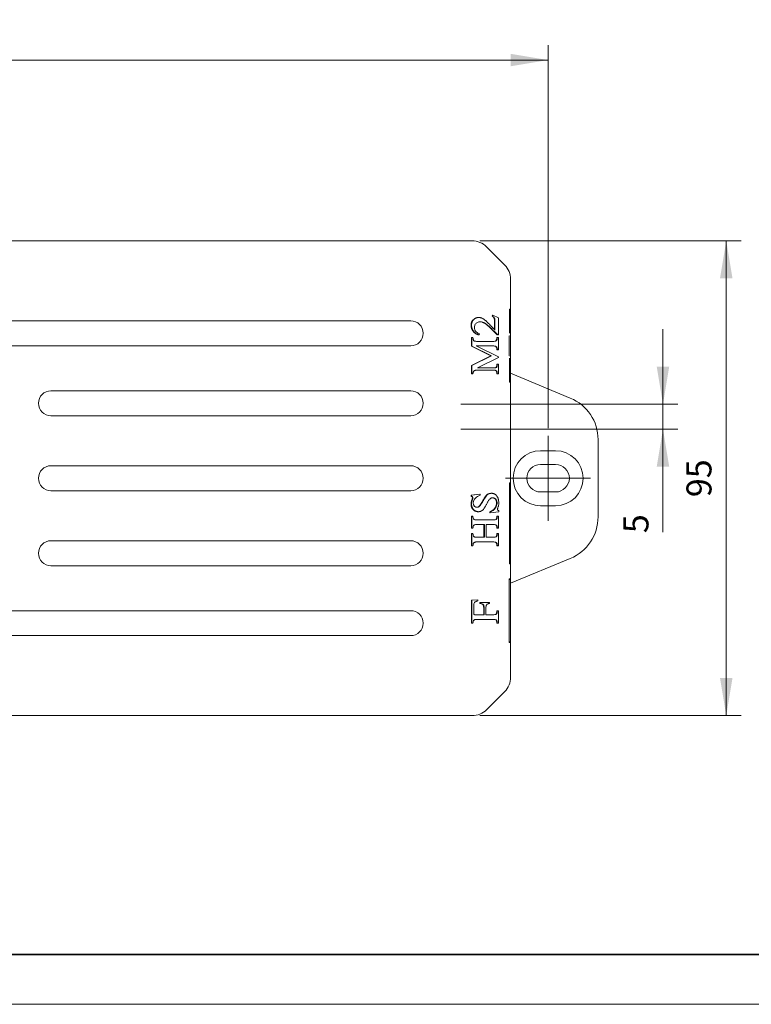
# Model space of a CAD drawing. Units: millimetres. Extents: x -297 to 297, y -210 to 210.
# Drawn here: x 20 to 167, y -210 to -13 of the extents above; entities that cross this region are included whole.
import ezdxf

# ---------------------------------------------------------------- set-up
doc = ezdxf.new("R2010")
doc.units = ezdxf.units.MM
doc.layers.get('0').update_dxf_attribs({"lineweight": 20})
doc.layers.add('粗实线层', color=7, linetype='Continuous', lineweight=35)
doc.layers.add('细实线层', color=7, linetype='Continuous', lineweight=18)
doc.styles.add('标准', font='txt')
doc.dimstyles.new('标准$0', dxfattribs={"dimscale": 1.5, "dimtxt": 3.333333, "dimasz": 5, "dimexe": 2, "dimexo": 1, "dimgap": 1.5, "dimtad": 1, "dimdec": 1, "dimdsep": 46, "dimtxsty": '标准', "dimcen": 2.5, "dimdle": 10, "dimclrd": 256, "dimclre": 256, "dimclrt": 7, "dimadec": 0, "dimazin": 0, "dimtfac": 0.714286, "dimtdec": 1, "dimtmove": 0, "dimatfit": 3, "dimfxl": 0, "dimtolj": 1, "dimarcsym": 0})

# ---------------------------------------------------------------- blocks, each defined once
blk = doc.blocks.new('*X4')
for points in [[(148.85, -89.92), (150.1, -82.42), (147.6, -82.42)], [(148.85, -94.92), (150.1, -102.42), (147.6, -102.42)]]:
    blk.add_hatch(color=256).paths.add_polyline_path(points, flags=0)
blk.add_line((148.85, -74.92), (148.85, -115.49))
at = {"linetype": 'Continuous'}
for p, q in [((108.4, -89.92), (151.85, -89.92)), ((108.4, -94.92), (151.85, -94.92))]:
    blk.add_line(p, q, dxfattribs=at)
at = {"color": 7, "insert": (144.09, -113.83), "char_height": 5, "width": 10, "attachment_point": 5, "rotation": 90, "style": '标准'}
blk.add_mtext('5', dxfattribs=at)
blk = doc.blocks.new('*X8')
for points in [[(-149.14, -21.05), (-141.64, -19.8), (-141.64, -22.3)], [(125.86, -21.05), (118.36, -19.8), (118.36, -22.3)]]:
    blk.add_hatch(color=256).paths.add_polyline_path(points, flags=0)
at = {"linetype": 'Continuous'}
for p, q in [((-149.14, -94.48), (-149.14, -18.05)), ((125.86, -94.73), (125.86, -18.05))]:
    blk.add_line(p, q, dxfattribs=at)
blk.add_line((-149.14, -21.05), (125.86, -21.05))
at = {"color": 7, "linetype": 'Continuous', "insert": (-11.64, -16.25), "char_height": 5, "width": 22.3399, "attachment_point": 5, "style": '标准'}
blk.add_mtext('275', dxfattribs=at)
blk = doc.blocks.new('*X13')
for points in [[(161.51, -57.23), (162.76, -64.73), (160.26, -64.73)], [(161.51, -152.23), (162.76, -144.73), (160.26, -144.73)]]:
    blk.add_hatch(color=256).paths.add_polyline_path(points, flags=0)
at = {"linetype": 'Continuous'}
for p, q in [((112.2, -57.23), (164.51, -57.23)), ((112.2, -152.23), (164.51, -152.23))]:
    blk.add_line(p, q, dxfattribs=at)
blk.add_line((161.51, -57.23), (161.51, -152.23))
at = {"color": 7, "linetype": 'Continuous', "insert": (156.7, -104.73), "char_height": 5, "width": 14.3979, "attachment_point": 5, "rotation": 90, "style": '标准'}
blk.add_mtext('95', dxfattribs=at)
blk = doc.blocks.new('$CAXA_FRAME_13B17AC1$')
at = {"layer": '粗实线层'}
blk.add_line((-287, -200), (287, -200), dxfattribs=at)
at = {"layer": '细实线层'}
blk.add_line((-297, -210), (297, -210), dxfattribs=at)

msp = doc.modelspace()

# ---------------------------------------------------------------- linework, layer by layer
at = {"color": 7, "linetype": 'Continuous'}
for p, q in [((-133.98, -57.23), (110.7, -57.23)), ((117.19, -62.06), (113.53, -58.4)), ((118.36, -64.89), (118.36, -70.93)), ((114.7, -72.12), (114.65, -72.28)), ((114.65, -72.28), (114.74, -72.28)), ((114.7, -72.12), (114.79, -72.12)), ((114.79, -72.12), (114.74, -72.28)), ((115.91, -72.62), (114.79, -72.12)), ((115.91, -76.05), (115.91, -72.62)), ((118.15, -70.93), (118.36, -70.93)), ((118.15, -70.93), (118.15, -75.73)), ((118.15, -70.98), (118.36, -70.98)), ((118.36, -82.05), (118.36, -70.98)), ((-121.64, -73.23), (98.36, -73.23)), ((115.12, -73.38), (115.12, -74.98)), ((115.21, -73.38), (115.21, -75.08)), ((110.53, -76.57), (110.82, -76.57)), ((110.53, -76.57), (110.53, -78.29)), ((110.62, -76.57), (110.62, -78.29)), ((112.06, -76.04), (112.13, -75.87)), ((114.62, -74.98), (114.95, -75.31)), ((114.95, -75.31), (115.69, -76.05)), ((115.04, -75.31), (115.78, -76.05)), ((115.21, -75.08), (115.17, -75.04)), ((115.62, -76.57), (115.91, -76.57)), ((115.78, -76.05), (115.91, -76.05)), ((115.91, -79.03), (115.91, -76.57)), ((118.05, -76.23), (118.15, -76.23)), ((118.05, -76.23), (118.05, -80.23)), ((98.36, -78.23), (-121.64, -78.23)), ((110.53, -78.29), (110.62, -78.29)), ((110.53, -78.29), (114.41, -80.23)), ((110.62, -78.29), (114.5, -80.23)), ((111.49, -78.26), (114.85, -78.26)), ((115.91, -80.45), (111.49, -78.26)), ((114.85, -77.34), (111.67, -77.34)), ((114.41, -80.23), (110.53, -82.18)), ((114.5, -80.23), (110.62, -82.18)), ((111.74, -82.67), (115.91, -80.56)), ((114.41, -80.23), (114.5, -80.23)), ((115.62, -79.03), (115.91, -79.03)), ((115.91, -80.56), (115.91, -80.45)), ((118.05, -80.23), (118.15, -80.23)), ((118.15, -80.73), (118.15, -85.53)), ((110.53, -82.18), (110.62, -82.18)), ((110.53, -82.18), (110.53, -83.87)), ((110.62, -82.18), (110.62, -83.87)), ((114.85, -82.67), (111.74, -82.67)), ((115.62, -81.91), (115.91, -81.91)), ((115.91, -83.87), (115.91, -81.91)), ((118.31, -82.61), (118.31, -85.48)), ((110.53, -83.87), (110.82, -83.87)), ((111.67, -83.1), (114.85, -83.1)), ((115.62, -83.87), (115.91, -83.87)), ((118.31, -83.71), (130.3, -88.68)), ((118.15, -85.48), (118.31, -85.48)), ((118.15, -85.53), (118.36, -85.53)), ((118.36, -85.53), (118.36, -105.63)), ((26.36, -87.23), (98.36, -87.23)), ((98.36, -92.23), (26.36, -92.23)), ((125.86, -113.23), (125.86, -96.23)), ((135.86, -112.47), (135.86, -96.99)), ((127.36, -99.23), (124.36, -99.23)), ((26.36, -102.23), (98.36, -102.23)), ((127.36, -101.98), (124.36, -101.98)), ((117.36, -104.73), (134.36, -104.73)), ((118.11, -105.63), (118.36, -105.63)), ((118.11, -105.63), (118.11, -121.83)), ((118.11, -105.73), (118.31, -105.73)), ((118.31, -105.63), (118.31, -121.83)), ((98.36, -107.23), (26.36, -107.23)), ((112.15, -107.94), (110.45, -108.11)), ((110.45, -108.11), (110.54, -108.11)), ((110.45, -108.11), (110.45, -108.33)), ((110.45, -108.33), (110.54, -108.33)), ((112.24, -107.94), (110.54, -108.11)), ((110.54, -108.11), (110.54, -108.33)), ((112.24, -108.15), (112.24, -107.94)), ((124.36, -107.48), (127.36, -107.48)), ((124.36, -110.23), (127.36, -110.23)), ((110.53, -112.3), (110.82, -112.3)), ((110.53, -112.3), (110.53, -114.75)), ((110.62, -112.3), (110.62, -114.75)), ((114.2, -111.46), (114.29, -111.46)), ((114.2, -111.46), (114.2, -111.68)), ((114.2, -111.68), (114.29, -111.68)), ((114.29, -111.68), (115.99, -111.42)), ((114.29, -111.46), (114.29, -111.68)), ((115.62, -112.3), (115.91, -112.3)), ((115.91, -114.75), (115.91, -112.3)), ((115.99, -111.42), (115.99, -111.2)), ((114.85, -113.07), (111.67, -113.07)), ((111.67, -113.99), (113.11, -113.99)), ((113.02, -113.99), (113.02, -116.55)), ((113.11, -113.99), (113.11, -116.55)), ((113.46, -113.99), (114.85, -113.99)), ((113.46, -116.55), (113.46, -113.99)), ((110.53, -114.75), (110.82, -114.75)), ((110.53, -115.79), (110.82, -115.79)), ((110.53, -115.79), (110.53, -118.24)), ((110.62, -115.79), (110.62, -118.24)), ((115.62, -114.75), (115.91, -114.75)), ((115.62, -115.79), (115.91, -115.79)), ((115.91, -118.24), (115.91, -115.79)), ((26.36, -117.23), (98.36, -117.23)), ((113.11, -116.55), (111.67, -116.55)), ((111.67, -117.48), (114.85, -117.48)), ((114.85, -116.55), (113.46, -116.55)), ((110.53, -118.24), (110.82, -118.24)), ((115.62, -118.24), (115.91, -118.24)), ((118.11, -121.73), (118.31, -121.73)), ((118.11, -121.83), (118.36, -121.83)), ((130.3, -120.78), (118.31, -125.75)), ((118.36, -124.88), (118.36, -121.83)), ((98.36, -122.23), (26.36, -122.23)), ((118.08, -124.88), (118.36, -124.88)), ((118.08, -124.88), (118.08, -137.58)), ((118.08, -124.98), (118.31, -124.98)), ((118.31, -124.88), (118.31, -126.85)), ((118.36, -127.41), (118.36, -144.57)), ((110.53, -129.12), (110.62, -129.12)), ((110.53, -129.12), (110.53, -133.73)), ((111.81, -129.06), (110.62, -129.12)), ((110.62, -129.12), (110.62, -133.73)), ((111.81, -129.28), (111.81, -129.06)), ((112.23, -129.58), (114.14, -129.58)), ((112.23, -129.58), (112.23, -129.8)), ((112.23, -129.8), (112.32, -129.8)), ((112.32, -129.58), (112.32, -129.8)), ((114.14, -129.8), (114.14, -129.58)), ((-121.64, -131.23), (98.36, -131.23)), ((110.97, -131.72), (110.97, -130.42)), ((112.97, -130.75), (112.97, -132.04)), ((113.06, -130.75), (113.06, -132.04)), ((113.4, -132.04), (113.4, -130.75)), ((115.62, -131.28), (115.91, -131.28)), ((115.91, -133.73), (115.91, -131.28)), ((110.53, -133.73), (110.82, -133.73)), ((113.06, -132.04), (111.24, -132.04)), ((111.67, -132.97), (114.85, -132.97)), ((114.85, -132.04), (113.4, -132.04)), ((115.62, -133.73), (115.91, -133.73)), ((98.36, -136.23), (-121.64, -136.23)), ((118.08, -137.48), (118.36, -137.48)), ((118.08, -137.58), (118.36, -137.58)), ((117.19, -147.4), (113.53, -151.06)), ((-133.98, -152.23), (110.7, -152.23))]:
    msp.add_line(p, q, dxfattribs=at)
for centre, radius, start, end in [((98.36, -75.73), 2.5, 270, 90), ((112.23, -74.5), 1.07, 90.0058, 94.7486), ((112.2, -75.3), 1.85, 55.1453, 56.5372), ((107.53, -79.93), 8.91, 46.945, 47.928), ((97.42, -90.27), 23.38, 43.8139, 44.9615), ((91.76, -95.74), 31.25, 43.7684, 43.8824), ((88.03, -99.3), 36.4, 43.298, 43.7575), ((76.81, -109.85), 51.8, 42.225, 43.2741), ((112.32, -74.21), 1.85, 216.9461, 227.5386), ((113.76, -72.36), 3.88, 244.1651, 245.029), ((120.31, -82.61), 2, 169.2791, 180), ((117.36, -82.05), 1, 349.2791, 0), ((26.36, -89.73), 2.5, 90, 270), ((98.36, -89.73), 2.5, 270, 90), ((126.86, -96.99), 9, 0, 67.5), ((124.36, -104.73), 5.5, 90, 270), ((127.36, -104.73), 5.5, 270, 90), ((26.36, -104.73), 2.5, 90, 270), ((98.36, -104.73), 2.5, 270, 90), ((124.36, -104.73), 2.75, 90, 270), ((127.36, -104.73), 2.75, 270, 90), ((112.44, -109.79), 1.57, 156.8818, 160.0726), ((114.76, -109.39), 0.757, 90.0211, 96.7811), ((126.86, -112.47), 9, 292.5, 360), ((26.36, -119.73), 2.5, 90, 270), ((98.36, -119.73), 2.5, 270, 90), ((120.31, -126.85), 2, 180, 190.7209), ((117.36, -127.41), 1, 0, 10.7209), ((112.07, -131.08), 1.82, 98.1737, 99.3729), ((98.36, -133.73), 2.5, 270, 90)]:
    msp.add_arc(centre, radius, start, end, dxfattribs=at)
for centre, major_axis, ratio, start_param, end_param in [((110.7, -61.23), (-1.53, -3.7), 0.999822, 2.748957, 3.534229), ((114.36, -64.89), (-3.7, -1.53), 0.999822, 2.748957, 3.534229), ((118.15, -75.73), (0, 0.5), 0.017455, 4.712389, 6.283185), ((118.15, -80.73), (0, -0.5), 0.017455, 4.712389, 6.283185), ((114.36, -144.57), (-3.7, 1.53), 0.999822, 2.748957, 3.534229), ((110.7, -148.23), (-1.53, 3.7), 0.999822, 2.748957, 3.534229)]:
    msp.add_ellipse(centre, major_axis=major_axis, ratio=ratio, start_param=start_param, end_param=end_param, dxfattribs=at)
for points, knots in [([(111.96, -72.56), (111.91, -72.56), (111.81, -72.56), (111.67, -72.59), (111.53, -72.62), (111.39, -72.67), (111.27, -72.74), (111.15, -72.81), (111.06, -72.89), (110.99, -72.96), (110.96, -72.99), (110.94, -73.01)], [0, 0, 0, 0, 484.492375, 950.885137, 1404.213868, 1849.839404, 2293.284475, 2740.036858, 3195.351955, 3427.829826, 3664.228566, 3664.228566, 3664.228566, 3664.228566]), ([(113.13, -73.01), (113.12, -73), (113.04, -72.95), (112.9, -72.85), (112.71, -72.75), (112.52, -72.66), (112.33, -72.6), (112.17, -72.57), (112.05, -72.56), (111.99, -72.56), (111.96, -72.56)], [0, 0, 0, 0, 117.000224, 736.636854, 1316.987624, 1862.096591, 2376.929824, 2867.469535, 3105.901856, 3340.967851, 3340.967851, 3340.967851, 3340.967851]), ([(114.65, -72.28), (114.66, -72.29), (114.69, -72.31), (114.74, -72.35), (114.77, -72.37), (114.78, -72.39)], [0, 0, 0, 0, 446.389828, 873.465723, 1372.292946, 1372.292946, 1372.292946, 1372.292946]), ([(114.74, -72.28), (114.81, -72.34), (114.94, -72.44), (115.09, -72.6), (115.14, -72.7), (115.16, -72.74)], [0, 0, 0, 0, 634.806781, 1075.955402, 1374.672311, 1374.672311, 1374.672311, 1374.672311]), ([(114.78, -72.39), (114.79, -72.4), (114.82, -72.42), (114.88, -72.47), (114.93, -72.53), (114.97, -72.58), (115, -72.61), (115, -72.62)], [0, 0, 0, 0, 256.11121, 876.703432, 1435.722574, 1935.834409, 2162.103995, 2162.103995, 2162.103995, 2162.103995]), ([(115, -72.62), (115.01, -72.63), (115.02, -72.64), (115.03, -72.67), (115.05, -72.7), (115.06, -72.72), (115.06, -72.74), (115.07, -72.74)], [0, 0, 0, 0, 492.369868, 949.715802, 1379.88223, 1784.711869, 2166.3582, 2166.3582, 2166.3582, 2166.3582]), ([(115.07, -72.74), (115.07, -72.75), (115.07, -72.77), (115.08, -72.81), (115.09, -72.86), (115.1, -72.92), (115.11, -73), (115.12, -73.08), (115.12, -73.18), (115.12, -73.28), (115.12, -73.35), (115.12, -73.38)], [0, 0, 0, 0, 146.738711, 304.618784, 654.487832, 1050.78241, 1494.272773, 1985.507111, 2524.887966, 3112.718888, 3749.234031, 3749.234031, 3749.234031, 3749.234031]), ([(115.16, -72.74), (115.17, -72.79), (115.19, -72.91), (115.21, -73.12), (115.21, -73.29), (115.21, -73.38)], [0, 0, 0, 0, 315.330743, 767.355346, 1379.486881, 1379.486881, 1379.486881, 1379.486881]), ([(110.85, -73.01), (110.83, -73.03), (110.8, -73.07), (110.74, -73.15), (110.67, -73.25), (110.6, -73.38), (110.55, -73.51), (110.5, -73.65), (110.47, -73.8), (110.45, -73.95), (110.45, -74.05), (110.45, -74.11)], [0, 0, 0, 0, 229.639949, 456.981511, 906.499445, 1352.463599, 1798.71331, 2249.04225, 2707.105659, 3176.342465, 3659.919327, 3659.919327, 3659.919327, 3659.919327]), ([(110.45, -74.11), (110.45, -74.16), (110.45, -74.27), (110.47, -74.44), (110.5, -74.6), (110.55, -74.75), (110.6, -74.9), (110.67, -75.04), (110.75, -75.18), (110.81, -75.27), (110.85, -75.31)], [0, 0, 0, 0, 431.325435, 853.52379, 1268.931202, 1679.996676, 2089.244827, 2499.232099, 2912.500071, 3331.530089, 3331.530089, 3331.530089, 3331.530089]), ([(110.94, -73.01), (110.92, -73.03), (110.89, -73.07), (110.83, -73.15), (110.76, -73.25), (110.69, -73.38), (110.64, -73.51), (110.59, -73.65), (110.56, -73.8), (110.54, -73.95), (110.54, -74.05), (110.54, -74.11)], [0, 0, 0, 0, 229.759078, 457.218577, 906.969703, 1353.165207, 1799.646417, 2250.208971, 2708.510006, 3177.990235, 3661.817959, 3661.817959, 3661.817959, 3661.817959]), ([(110.54, -74.11), (110.54, -74.16), (110.54, -74.27), (110.56, -74.44), (110.59, -74.6), (110.64, -74.75), (110.69, -74.9), (110.76, -75.04), (110.84, -75.18), (110.9, -75.27), (110.94, -75.31)], [0, 0, 0, 0, 431.545198, 853.958665, 1269.577728, 1680.852642, 2090.309307, 2500.505469, 2913.984004, 3333.227519, 3333.227519, 3333.227519, 3333.227519]), ([(111.13, -74.52), (111.13, -74.41), (111.15, -74.2), (111.27, -73.92), (111.4, -73.77), (111.48, -73.71)], [0, 0, 0, 0, 503.45612, 928.514926, 1354.998295, 1354.998295, 1354.998295, 1354.998295]), ([(111.35, -75.3), (111.3, -75.23), (111.22, -75.08), (111.14, -74.82), (111.13, -74.63), (111.13, -74.52)], [0, 0, 0, 0, 411.346268, 851.364562, 1360.664728, 1360.664728, 1360.664728, 1360.664728]), ([(111.48, -73.71), (111.56, -73.65), (111.72, -73.55), (111.95, -73.46), (112.09, -73.44), (112.15, -73.43)], [0, 0, 0, 0, 559.787023, 1050.270178, 1356.036272, 1356.036272, 1356.036272, 1356.036272]), ([(112.23, -73.43), (112.3, -73.43), (112.44, -73.43), (112.64, -73.47), (112.76, -73.51), (112.83, -73.53)], [0, 0, 0, 0, 463.382536, 915.600491, 1361.295274, 1361.295274, 1361.295274, 1361.295274]), ([(112.74, -73.53), (112.78, -73.54), (112.85, -73.57), (112.91, -73.59), (112.92, -73.6)], [0, 0, 0, 0, 762.218592, 1012.846381, 1012.846381, 1012.846381, 1012.846381]), ([(112.83, -73.53), (112.89, -73.55), (113.01, -73.6), (113.19, -73.69), (113.29, -73.75), (113.34, -73.79)], [0, 0, 0, 0, 486.201814, 939.705217, 1366.89296, 1366.89296, 1366.89296, 1366.89296]), ([(112.92, -73.6), (112.95, -73.61), (113.02, -73.65), (113.12, -73.7), (113.19, -73.74), (113.22, -73.76)], [0, 0, 0, 0, 394.484366, 977.18447, 1367.388973, 1367.388973, 1367.388973, 1367.388973]), ([(113.5, -73.31), (113.46, -73.28), (113.4, -73.22), (113.28, -73.12), (113.19, -73.05), (113.13, -73.01)], [0, 0, 0, 0, 392.179741, 771.74411, 1366.575401, 1366.575401, 1366.575401, 1366.575401]), ([(113.25, -73.79), (113.32, -73.83), (113.44, -73.92), (113.63, -74.06), (113.81, -74.21), (113.93, -74.32), (113.99, -74.37)], [0, 0, 0, 0, 445.037739, 894.400766, 1348.093579, 1806.056786, 1806.056786, 1806.056786, 1806.056786]), ([(113.34, -73.79), (113.42, -73.84), (113.59, -73.96), (113.83, -74.16), (114, -74.3), (114.08, -74.37)], [0, 0, 0, 0, 441.245635, 898.950097, 1373.607946, 1373.607946, 1373.607946, 1373.607946]), ([(113.96, -73.75), (113.91, -73.7), (113.81, -73.61), (113.7, -73.49), (113.63, -73.43), (113.61, -73.41)], [0, 0, 0, 0, 514.307271, 1198.553102, 1372.083339, 1372.083339, 1372.083339, 1372.083339]), ([(113.99, -74.37), (114.02, -74.4), (114.08, -74.46), (114.18, -74.55), (114.29, -74.66), (114.44, -74.8), (114.55, -74.91), (114.62, -74.98)], [0, 0, 0, 0, 309.486109, 649.162919, 1018.880393, 1418.461137, 2173.913311, 2173.913311, 2173.913311, 2173.913311]), ([(114.08, -74.37), (114.16, -74.45), (114.36, -74.64), (114.68, -74.95), (114.91, -75.18), (115.04, -75.31)], [0, 0, 0, 0, 370.61964, 831.654943, 1383.876511, 1383.876511, 1383.876511, 1383.876511]), ([(111.07, -77.25), (111.02, -77.23), (110.93, -77.13), (110.85, -76.89), (110.83, -76.7), (110.82, -76.57)], [0, 0, 0, 0, 269.612274, 692.903915, 1371.962933, 1371.962933, 1371.962933, 1371.962933]), ([(110.94, -75.31), (110.95, -75.34), (110.99, -75.38), (111.06, -75.46), (111.15, -75.56), (111.28, -75.67), (111.42, -75.76), (111.56, -75.85), (111.72, -75.92), (111.89, -75.99), (112, -76.02), (112.06, -76.04)], [0, 0, 0, 0, 225.856308, 450.401345, 897.317843, 1344.639735, 1796.130775, 2255.446458, 2726.054547, 3211.175648, 3713.746746, 3713.746746, 3713.746746, 3713.746746]), ([(111.08, -75.57), (111.11, -75.6), (111.19, -75.67), (111.33, -75.76), (111.44, -75.83), (111.5, -75.86), (111.52, -75.87)], [0, 0, 0, 0, 509.567178, 1062.587081, 1625.191191, 1798.386118, 1798.386118, 1798.386118, 1798.386118]), ([(112.07, -75.85), (111.97, -75.8), (111.78, -75.7), (111.6, -75.56), (111.52, -75.49)], [0, 0, 0, 0, 526.489626, 1016.82847, 1016.82847, 1016.82847, 1016.82847]), ([(111.52, -75.87), (111.56, -75.89), (111.65, -75.93), (111.8, -75.99), (111.91, -76.02), (111.97, -76.04)], [0, 0, 0, 0, 342.808054, 847.8426, 1371.04344, 1371.04344, 1371.04344, 1371.04344]), ([(115.59, -76.8), (115.59, -76.82), (115.58, -76.86), (115.56, -76.93), (115.54, -77), (115.51, -77.06), (115.48, -77.12), (115.46, -77.15), (115.44, -77.17)], [0, 0, 0, 0, 315.732665, 853.425323, 1352.660565, 1817.058937, 2251.127794, 2660.393313, 2660.393313, 2660.393313, 2660.393313]), ([(115.71, -76.57), (115.7, -76.66), (115.68, -76.82), (115.63, -77.02), (115.57, -77.13), (115.53, -77.17)], [0, 0, 0, 0, 601.587444, 1056.556844, 1407.670174, 1407.670174, 1407.670174, 1407.670174]), ([(115.62, -76.57), (115.62, -76.61), (115.61, -76.67), (115.6, -76.75), (115.59, -76.79), (115.59, -76.8)], [0, 0, 0, 0, 604.871057, 1168.557189, 1406.974114, 1406.974114, 1406.974114, 1406.974114]), ([(111.67, -77.34), (111.59, -77.34), (111.44, -77.33), (111.23, -77.3), (111.12, -77.27), (111.07, -77.25)], [0, 0, 0, 0, 562.049767, 1014.299665, 1376.668898, 1376.668898, 1376.668898, 1376.668898]), ([(115.53, -77.17), (115.5, -77.2), (115.39, -77.28), (115.15, -77.33), (114.97, -77.34), (114.85, -77.34)], [0, 0, 0, 0, 302.364177, 746.934762, 1407.653044, 1407.653044, 1407.653044, 1407.653044]), ([(114.85, -78.26), (114.95, -78.26), (115.12, -78.27), (115.33, -78.32), (115.45, -78.38), (115.5, -78.41)], [0, 0, 0, 0, 598.681805, 1057.053708, 1413.394544, 1413.394544, 1413.394544, 1413.394544]), ([(115.41, -78.41), (115.41, -78.42), (115.43, -78.43), (115.46, -78.46), (115.5, -78.51), (115.54, -78.57), (115.57, -78.64), (115.59, -78.73), (115.61, -78.82), (115.61, -78.9), (115.62, -78.97), (115.62, -79.01), (115.62, -79.03)], [0, 0, 0, 0, 206.810373, 416.419281, 849.666766, 1311.198452, 1810.273203, 2354.312461, 2949.127935, 3599.237206, 3946.207487, 4308.253748, 4308.253748, 4308.253748, 4308.253748]), ([(115.5, -78.41), (115.54, -78.44), (115.62, -78.54), (115.69, -78.76), (115.71, -78.93), (115.71, -79.03)], [0, 0, 0, 0, 342.515888, 789.53251, 1418.892105, 1418.892105, 1418.892105, 1418.892105]), ([(115.57, -82.51), (115.55, -82.53), (115.48, -82.59), (115.34, -82.63), (115.12, -82.67), (114.95, -82.67), (114.85, -82.67)], [0, 0, 0, 0, 247.642762, 610.405937, 1143.965161, 1900.766147, 1900.766147, 1900.766147, 1900.766147]), ([(115.6, -82.14), (115.59, -82.16), (115.58, -82.2), (115.57, -82.27), (115.55, -82.34), (115.53, -82.4), (115.51, -82.45), (115.49, -82.48), (115.48, -82.5), (115.48, -82.51)], [0, 0, 0, 0, 466.052858, 1103.336865, 1682.838753, 2206.584972, 2677.38829, 2894.204005, 3099.394993, 3099.394993, 3099.394993, 3099.394993]), ([(115.71, -81.91), (115.7, -82), (115.69, -82.16), (115.64, -82.36), (115.59, -82.47), (115.57, -82.51)], [0, 0, 0, 0, 641.061156, 1109.444241, 1442.173606, 1442.173606, 1442.173606, 1442.173606]), ([(115.62, -81.91), (115.62, -81.94), (115.61, -82.01), (115.6, -82.09), (115.6, -82.13), (115.6, -82.14)], [0, 0, 0, 0, 653.081602, 1257.319891, 1441.357242, 1441.357242, 1441.357242, 1441.357242]), ([(110.84, -83.61), (110.86, -83.54), (110.89, -83.42), (110.95, -83.32), (110.99, -83.28)], [0, 0, 0, 0, 589.532972, 1051.391065, 1051.391065, 1051.391065, 1051.391065]), ([(110.99, -83.28), (111.03, -83.25), (111.14, -83.17), (111.38, -83.11), (111.56, -83.1), (111.67, -83.1)], [0, 0, 0, 0, 319.944106, 768.945489, 1414.239185, 1414.239185, 1414.239185, 1414.239185]), ([(114.85, -83.1), (114.98, -83.1), (115.19, -83.11), (115.44, -83.18), (115.55, -83.26), (115.57, -83.3)], [0, 0, 0, 0, 710.937247, 1159.939588, 1445.219443, 1445.219443, 1445.219443, 1445.219443]), ([(115.48, -83.3), (115.49, -83.32), (115.51, -83.35), (115.54, -83.41), (115.56, -83.47), (115.58, -83.54), (115.59, -83.62), (115.61, -83.69), (115.61, -83.78), (115.62, -83.84), (115.62, -83.87)], [0, 0, 0, 0, 357.365911, 735.928192, 1138.718974, 1568.022215, 2025.508599, 2512.359454, 3029.370984, 3577.037874, 3577.037874, 3577.037874, 3577.037874]), ([(115.57, -83.3), (115.6, -83.34), (115.65, -83.45), (115.69, -83.64), (115.7, -83.79), (115.71, -83.87)], [0, 0, 0, 0, 375.158771, 849.27335, 1450.882174, 1450.882174, 1450.882174, 1450.882174]), ([(110.45, -108.33), (110.46, -108.34), (110.49, -108.35), (110.52, -108.37), (110.56, -108.39), (110.59, -108.41), (110.61, -108.43), (110.63, -108.45), (110.65, -108.47), (110.66, -108.48), (110.67, -108.49)], [0, 0, 0, 0, 657.720422, 1264.976673, 1822.580683, 2331.580775, 2793.359975, 3209.781549, 3583.404686, 3917.798243, 3917.798243, 3917.798243, 3917.798243]), ([(110.54, -108.33), (110.57, -108.35), (110.63, -108.38), (110.71, -108.44), (110.74, -108.47), (110.76, -108.49)], [0, 0, 0, 0, 694.430208, 1210.37584, 1581.259612, 1581.259612, 1581.259612, 1581.259612]), ([(111.15, -108.89), (111.21, -108.8), (111.39, -108.61), (111.76, -108.36), (112.06, -108.22), (112.24, -108.15)], [0, 0, 0, 0, 385.94676, 898.769192, 1588.06184, 1588.06184, 1588.06184, 1588.06184]), ([(113.35, -108.34), (113.3, -108.4), (113.21, -108.53), (113.08, -108.74), (112.94, -108.96), (112.85, -109.11), (112.81, -109.19)], [0, 0, 0, 0, 490.214425, 1005.874079, 1548.392513, 2119.112624, 2119.112624, 2119.112624, 2119.112624]), ([(113.44, -108.34), (113.39, -108.4), (113.3, -108.53), (113.17, -108.74), (113.03, -108.96), (112.94, -109.11), (112.9, -109.19)], [0, 0, 0, 0, 490.413508, 1006.282579, 1549.021337, 2119.973226, 2119.973226, 2119.973226, 2119.973226]), ([(113.87, -107.86), (113.85, -107.87), (113.8, -107.9), (113.74, -107.94), (113.67, -107.99), (113.61, -108.04), (113.55, -108.1), (113.48, -108.18), (113.41, -108.25), (113.37, -108.31), (113.35, -108.34)], [0, 0, 0, 0, 397.636254, 818.327766, 1265.104364, 1740.506615, 2246.653035, 2785.307952, 3357.943379, 3965.792269, 3965.792269, 3965.792269, 3965.792269]), ([(113.96, -107.86), (113.94, -107.87), (113.89, -107.9), (113.83, -107.94), (113.76, -107.99), (113.7, -108.04), (113.63, -108.1), (113.57, -108.18), (113.5, -108.25), (113.46, -108.31), (113.44, -108.34)], [0, 0, 0, 0, 397.798125, 818.660892, 1265.619365, 1741.215145, 2247.567608, 2786.441802, 3359.310339, 3967.406672, 3967.406672, 3967.406672, 3967.406672]), ([(114.54, -107.74), (114.49, -107.74), (114.38, -107.75), (114.23, -107.77), (114.11, -107.8), (114.02, -107.84), (113.98, -107.85), (113.96, -107.86)], [0, 0, 0, 0, 678.715971, 1321.819009, 1935.972364, 2234.382866, 2528.019087, 2528.019087, 2528.019087, 2528.019087]), ([(115.6, -108.3), (115.58, -108.27), (115.55, -108.23), (115.48, -108.15), (115.39, -108.05), (115.27, -107.96), (115.14, -107.88), (115, -107.82), (114.86, -107.78), (114.73, -107.75), (114.62, -107.75), (114.57, -107.74), (114.54, -107.74)], [0, 0, 0, 0, 329.613364, 651.313365, 1274.534059, 1878.123948, 2471.065837, 3062.765943, 3662.628664, 4279.627359, 4597.274661, 4922.199614, 4922.199614, 4922.199614, 4922.199614]), ([(115.94, -109.12), (115.94, -109.1), (115.92, -109.04), (115.89, -108.91), (115.84, -108.74), (115.77, -108.59), (115.69, -108.44), (115.63, -108.34), (115.6, -108.3)], [0, 0, 0, 0, 111.563873, 726.831907, 1327.840792, 1918.312463, 2502.194413, 3083.592653, 3083.592653, 3083.592653, 3083.592653]), ([(110.58, -109.17), (110.56, -109.23), (110.52, -109.35), (110.48, -109.53), (110.45, -109.72), (110.45, -109.84), (110.45, -109.9)], [0, 0, 0, 0, 531.895702, 1058.395316, 1581.170461, 2102.015999, 2102.015999, 2102.015999, 2102.015999]), ([(110.45, -109.9), (110.45, -109.96), (110.45, -110.07), (110.47, -110.23), (110.51, -110.39), (110.55, -110.53), (110.61, -110.67), (110.69, -110.79), (110.76, -110.89), (110.82, -110.96), (110.86, -111), (110.87, -111.02)], [0, 0, 0, 0, 609.499404, 1190.156384, 1746.392079, 2283.231314, 2806.258237, 3321.50626, 3835.282901, 4093.709646, 4354.143123, 4354.143123, 4354.143123, 4354.143123]), ([(110.67, -109.17), (110.65, -109.23), (110.61, -109.35), (110.57, -109.53), (110.54, -109.72), (110.54, -109.84), (110.54, -109.9)], [0, 0, 0, 0, 532.11234, 1058.826394, 1581.814463, 2102.872138, 2102.872138, 2102.872138, 2102.872138]), ([(110.54, -109.9), (110.54, -109.96), (110.54, -110.07), (110.56, -110.23), (110.6, -110.39), (110.64, -110.53), (110.7, -110.67), (110.77, -110.79), (110.85, -110.89), (110.91, -110.96), (110.94, -111), (110.96, -111.02)], [0, 0, 0, 0, 609.748933, 1190.643634, 1747.107051, 2284.166067, 2807.407118, 3322.866083, 3836.853063, 4095.385608, 4355.925706, 4355.925706, 4355.925706, 4355.925706]), ([(110.72, -108.65), (110.72, -108.66), (110.72, -108.67), (110.71, -108.7), (110.71, -108.75), (110.7, -108.8), (110.68, -108.86), (110.67, -108.93), (110.64, -109), (110.62, -109.08), (110.6, -109.14), (110.58, -109.17)], [0, 0, 0, 0, 162.863974, 339.128117, 732.988941, 1183.576135, 1692.296505, 2260.247109, 2888.326717, 3577.302399, 4327.850955, 4327.850955, 4327.850955, 4327.850955]), ([(110.67, -108.49), (110.67, -108.49), (110.68, -108.51), (110.69, -108.53), (110.71, -108.57), (110.71, -108.6), (110.72, -108.63), (110.72, -108.65), (110.72, -108.65)], [0, 0, 0, 0, 389.297779, 769.674738, 1514.12801, 2254.793048, 2629.581811, 3009.663894, 3009.663894, 3009.663894, 3009.663894]), ([(110.81, -108.65), (110.81, -108.69), (110.79, -108.79), (110.75, -108.96), (110.7, -109.09), (110.67, -109.17)], [0, 0, 0, 0, 350.774891, 867.981055, 1584.799602, 1584.799602, 1584.799602, 1584.799602]), ([(110.76, -108.49), (110.77, -108.5), (110.79, -108.54), (110.8, -108.6), (110.81, -108.63), (110.81, -108.65)], [0, 0, 0, 0, 528.152101, 1040.335357, 1583.447936, 1583.447936, 1583.447936, 1583.447936]), ([(110.88, -109.7), (110.88, -109.61), (110.9, -109.46), (110.94, -109.32), (110.96, -109.26)], [0, 0, 0, 0, 665.269807, 1188.147784, 1188.147784, 1188.147784, 1188.147784]), ([(111.09, -110.29), (111.05, -110.24), (110.97, -110.12), (110.9, -109.92), (110.88, -109.77), (110.88, -109.7)], [0, 0, 0, 0, 522.869449, 1029.87302, 1594.623058, 1594.623058, 1594.623058, 1594.623058]), ([(111.41, -110.51), (111.35, -110.49), (111.23, -110.43), (111.13, -110.34), (111.09, -110.29)], [0, 0, 0, 0, 581.952998, 1195.019955, 1195.019955, 1195.019955, 1195.019955]), ([(112.38, -109.91), (112.36, -109.94), (112.32, -110), (112.26, -110.09), (112.2, -110.16), (112.14, -110.23), (112.09, -110.29), (112.03, -110.34), (111.99, -110.38), (111.96, -110.4), (111.94, -110.41), (111.93, -110.42)], [0, 0, 0, 0, 726.410172, 1401.643074, 2025.525985, 2598.023003, 3119.293906, 3589.78478, 4010.371478, 4202.445566, 4382.70059, 4382.70059, 4382.70059, 4382.70059]), ([(112.47, -109.91), (112.42, -109.99), (112.32, -110.14), (112.17, -110.31), (112.07, -110.39), (112.02, -110.42)], [0, 0, 0, 0, 703.662448, 1229.777594, 1604.691393, 1604.691393, 1604.691393, 1604.691393]), ([(112.81, -109.19), (112.79, -109.23), (112.75, -109.3), (112.67, -109.44), (112.59, -109.58), (112.52, -109.7), (112.47, -109.77), (112.43, -109.85), (112.4, -109.89), (112.38, -109.91)], [0, 0, 0, 0, 553.723736, 1071.866726, 2002.777639, 2416.254552, 2795.557548, 3141.061679, 3453.159051, 3453.159051, 3453.159051, 3453.159051]), ([(112.9, -109.19), (112.84, -109.29), (112.74, -109.47), (112.6, -109.71), (112.51, -109.85), (112.47, -109.91)], [0, 0, 0, 0, 640.629148, 1175.268487, 1603.237533, 1603.237533, 1603.237533, 1603.237533]), ([(113.14, -110.63), (113.15, -110.61), (113.19, -110.55), (113.25, -110.44), (113.34, -110.28), (113.46, -110.07), (113.54, -109.92), (113.58, -109.85)], [0, 0, 0, 0, 254.125964, 527.022272, 1128.266172, 1801.996889, 2546.449244, 2546.449244, 2546.449244, 2546.449244]), ([(113.58, -109.85), (113.64, -109.75), (113.74, -109.56), (113.89, -109.31), (113.98, -109.16), (114.03, -109.1)], [0, 0, 0, 0, 626.844373, 1164.027128, 1611.587403, 1611.587403, 1611.587403, 1611.587403]), ([(114.03, -109.1), (114.07, -109.04), (114.16, -108.93), (114.28, -108.8), (114.36, -108.74), (114.4, -108.72)], [0, 0, 0, 0, 696.047428, 1221.340342, 1610.940157, 1610.940157, 1610.940157, 1610.940157]), ([(114.4, -108.72), (114.44, -108.7), (114.52, -108.67), (114.61, -108.65), (114.66, -108.64), (114.67, -108.64)], [0, 0, 0, 0, 750.623143, 1454.498572, 1612.292517, 1612.292517, 1612.292517, 1612.292517]), ([(114.76, -108.64), (114.84, -108.64), (115.01, -108.66), (115.24, -108.76), (115.35, -108.87), (115.4, -108.94)], [0, 0, 0, 0, 582.760122, 1093.825276, 1616.009948, 1616.009948, 1616.009948, 1616.009948]), ([(114.92, -108.67), (114.93, -108.67), (114.97, -108.69), (115.03, -108.71), (115.11, -108.75), (115.19, -108.81), (115.25, -108.87), (115.3, -108.91), (115.32, -108.94)], [0, 0, 0, 0, 175.7247, 751.360231, 1321.611883, 1893.840227, 2475.188328, 3072.335922, 3072.335922, 3072.335922, 3072.335922]), ([(115.65, -109.65), (115.65, -109.77), (115.62, -110.02), (115.5, -110.39), (115.36, -110.62), (115.28, -110.73)], [0, 0, 0, 0, 505.377306, 1030.036489, 1628.368297, 1628.368297, 1628.368297, 1628.368297]), ([(115.32, -108.94), (115.34, -108.96), (115.37, -109.01), (115.42, -109.09), (115.46, -109.17), (115.5, -109.26), (115.52, -109.35), (115.54, -109.45), (115.55, -109.55), (115.56, -109.62), (115.56, -109.65)], [0, 0, 0, 0, 491.232252, 977.759731, 1463.600999, 1952.791563, 2449.285304, 2956.8655, 3479.07456, 4019.167158, 4019.167158, 4019.167158, 4019.167158]), ([(115.4, -108.94), (115.46, -109), (115.55, -109.14), (115.63, -109.39), (115.65, -109.56), (115.65, -109.65)], [0, 0, 0, 0, 521.075122, 1040.15863, 1622.900985, 1622.900985, 1622.900985, 1622.900985]), ([(115.56, -109.65), (115.56, -109.7), (115.55, -109.8), (115.53, -109.94), (115.51, -110.07), (115.47, -110.21), (115.43, -110.31), (115.4, -110.37), (115.4, -110.38)], [0, 0, 0, 0, 583.465714, 1162.756659, 1742.017067, 2325.38351, 2916.898449, 3094.38212, 3094.38212, 3094.38212, 3094.38212]), ([(115.85, -110.48), (115.87, -110.42), (115.92, -110.29), (115.96, -110.09), (115.98, -109.87), (115.99, -109.72), (115.99, -109.65)], [0, 0, 0, 0, 511.012786, 1038.542772, 1587.091813, 2160.666955, 2160.666955, 2160.666955, 2160.666955]), ([(115.99, -109.65), (115.99, -109.52), (115.98, -109.34), (115.95, -109.16), (115.94, -109.12)], [0, 0, 0, 0, 872.635125, 1214.618148, 1214.618148, 1214.618148, 1214.618148]), ([(110.97, -112.9), (110.94, -112.87), (110.89, -112.76), (110.84, -112.56), (110.82, -112.4), (110.82, -112.3)], [0, 0, 0, 0, 368.774143, 887.465553, 1612.772529, 1612.772529, 1612.772529, 1612.772529]), ([(110.87, -111.02), (110.91, -111.05), (110.98, -111.11), (111.09, -111.2), (111.2, -111.27), (111.32, -111.33), (111.44, -111.37), (111.57, -111.4), (111.67, -111.42), (111.76, -111.42), (111.8, -111.43), (111.82, -111.43)], [0, 0, 0, 0, 597.349351, 1171.218035, 1725.857061, 2265.958332, 2796.58613, 3323.064887, 3850.831549, 4116.972149, 4385.43888, 4385.43888, 4385.43888, 4385.43888]), ([(110.96, -111.02), (111, -111.05), (111.07, -111.11), (111.18, -111.2), (111.29, -111.27), (111.41, -111.33), (111.53, -111.37), (111.65, -111.4), (111.76, -111.42), (111.85, -111.42), (111.89, -111.43), (111.91, -111.43)], [0, 0, 0, 0, 597.592163, 1171.694114, 1726.558591, 2266.879403, 2797.722892, 3324.415652, 3852.396842, 4118.645623, 4387.221481, 4387.221481, 4387.221481, 4387.221481]), ([(112.02, -110.42), (111.99, -110.44), (111.9, -110.49), (111.76, -110.53), (111.66, -110.53), (111.61, -110.53)], [0, 0, 0, 0, 513.432333, 1036.283079, 1604.397032, 1604.397032, 1604.397032, 1604.397032]), ([(111.91, -111.43), (111.94, -111.43), (112.01, -111.42), (112.1, -111.41), (112.19, -111.4), (112.28, -111.37), (112.37, -111.34), (112.45, -111.31), (112.53, -111.26), (112.59, -111.23), (112.61, -111.21)], [0, 0, 0, 0, 522.184362, 1031.646475, 1531.289221, 2024.282784, 2514.02303, 3004.072047, 3498.085112, 3999.731254, 3999.731254, 3999.731254, 3999.731254]), ([(112.61, -111.21), (112.64, -111.19), (112.69, -111.16), (112.79, -111.07), (112.9, -110.96), (113.01, -110.83), (113.08, -110.72), (113.12, -110.66), (113.14, -110.63)], [0, 0, 0, 0, 369.41358, 740.739975, 1493.478004, 2267.558616, 2665.424183, 3071.780036, 3071.780036, 3071.780036, 3071.780036]), ([(115.19, -110.73), (115.16, -110.78), (115.1, -110.86), (114.99, -110.97), (114.88, -111.08), (114.76, -111.17), (114.63, -111.26), (114.49, -111.34), (114.35, -111.4), (114.25, -111.44), (114.2, -111.46)], [0, 0, 0, 0, 504.595677, 1002.749583, 1497.825805, 1993.168542, 2492.035387, 2997.536376, 3512.584165, 4039.858517, 4039.858517, 4039.858517, 4039.858517]), ([(115.28, -110.73), (115.2, -110.84), (115.03, -111.04), (114.69, -111.29), (114.43, -111.41), (114.29, -111.46)], [0, 0, 0, 0, 512.419147, 1040.296635, 1629.970587, 1629.970587, 1629.970587, 1629.970587]), ([(115.4, -110.38), (115.38, -110.41), (115.34, -110.49), (115.28, -110.61), (115.22, -110.69), (115.19, -110.73)], [0, 0, 0, 0, 412.747752, 1012.479267, 1630.635095, 1630.635095, 1630.635095, 1630.635095]), ([(115.71, -112.3), (115.7, -112.4), (115.69, -112.58), (115.63, -112.79), (115.56, -112.89), (115.53, -112.92)], [0, 0, 0, 0, 766.441008, 1290.383067, 1647.206285, 1647.206285, 1647.206285, 1647.206285]), ([(115.62, -112.3), (115.62, -112.32), (115.61, -112.36), (115.61, -112.42), (115.6, -112.47), (115.6, -112.49)], [0, 0, 0, 0, 511.767674, 1001.482043, 1646.079128, 1646.079128, 1646.079128, 1646.079128]), ([(115.71, -110.94), (115.71, -110.92), (115.73, -110.84), (115.78, -110.68), (115.82, -110.56), (115.85, -110.48)], [0, 0, 0, 0, 283.363616, 810.456865, 1636.019437, 1636.019437, 1636.019437, 1636.019437]), ([(115.78, -111.1), (115.76, -111.09), (115.74, -111.07), (115.71, -111.01), (115.71, -110.97), (115.71, -110.94)], [0, 0, 0, 0, 475.000829, 984.476501, 1637.832817, 1637.832817, 1637.832817, 1637.832817]), ([(115.99, -111.2), (115.96, -111.19), (115.9, -111.17), (115.83, -111.14), (115.79, -111.12), (115.78, -111.1)], [0, 0, 0, 0, 682.85489, 1218.461897, 1639.49021, 1639.49021, 1639.49021, 1639.49021]), ([(110.82, -114.75), (110.83, -114.64), (110.84, -114.45), (110.92, -114.21), (111.01, -114.12), (111.06, -114.1)], [0, 0, 0, 0, 785.701366, 1288.186947, 1624.247568, 1624.247568, 1624.247568, 1624.247568]), ([(111.67, -113.07), (111.55, -113.07), (111.36, -113.06), (111.12, -113.01), (111, -112.94), (110.97, -112.9)], [0, 0, 0, 0, 785.243497, 1293.941318, 1617.140689, 1617.140689, 1617.140689, 1617.140689]), ([(111.06, -114.1), (111.11, -114.07), (111.22, -114.03), (111.43, -114), (111.59, -113.99), (111.67, -113.99)], [0, 0, 0, 0, 419.198315, 952.477205, 1625.187954, 1625.187954, 1625.187954, 1625.187954]), ([(115.53, -112.92), (115.49, -112.96), (115.38, -113.01), (115.15, -113.06), (114.96, -113.07), (114.85, -113.07)], [0, 0, 0, 0, 351.644182, 876.915962, 1647.449526, 1647.449526, 1647.449526, 1647.449526]), ([(114.85, -113.99), (114.95, -113.99), (115.13, -114), (115.35, -114.04), (115.47, -114.1), (115.51, -114.13)], [0, 0, 0, 0, 724.925174, 1259.685105, 1653.856368, 1653.856368, 1653.856368, 1653.856368]), ([(115.42, -114.13), (115.43, -114.13), (115.45, -114.14), (115.48, -114.17), (115.51, -114.22), (115.54, -114.28), (115.57, -114.35), (115.59, -114.44), (115.61, -114.53), (115.61, -114.62), (115.62, -114.69), (115.62, -114.73), (115.62, -114.75)], [0, 0, 0, 0, 225.724571, 456.218076, 939.731199, 1466.465027, 2048.283237, 2693.954042, 3409.843611, 4200.56993, 4625.13337, 5069.591083, 5069.591083, 5069.591083, 5069.591083]), ([(115.6, -112.49), (115.6, -112.5), (115.59, -112.54), (115.58, -112.61), (115.56, -112.7), (115.54, -112.77), (115.51, -112.83), (115.48, -112.88), (115.46, -112.91), (115.44, -112.92), (115.44, -112.92)], [0, 0, 0, 0, 266.944217, 1087.757542, 1826.642808, 2487.807262, 3077.471078, 3604.784053, 3849.252298, 4083.486526, 4083.486526, 4083.486526, 4083.486526]), ([(115.51, -114.13), (115.55, -114.16), (115.63, -114.25), (115.7, -114.47), (115.71, -114.65), (115.71, -114.75)], [0, 0, 0, 0, 372.511952, 893.983372, 1659.208551, 1659.208551, 1659.208551, 1659.208551]), ([(111.06, -116.43), (111.01, -116.41), (110.93, -116.31), (110.85, -116.08), (110.83, -115.9), (110.82, -115.79)], [0, 0, 0, 0, 352.901487, 866.835888, 1637.882221, 1637.882221, 1637.882221, 1637.882221]), ([(115.6, -116.04), (115.59, -116.06), (115.59, -116.1), (115.57, -116.17), (115.54, -116.25), (115.51, -116.31), (115.47, -116.36), (115.44, -116.39), (115.43, -116.41)], [0, 0, 0, 0, 421.944837, 1072.989044, 1666.093265, 2208.471649, 2709.446298, 3180.709654, 3180.709654, 3180.709654, 3180.709654]), ([(115.71, -115.79), (115.71, -115.89), (115.69, -116.06), (115.63, -116.27), (115.55, -116.37), (115.52, -116.41)], [0, 0, 0, 0, 751.952379, 1282.505254, 1671.545221, 1671.545221, 1671.545221, 1671.545221]), ([(115.62, -115.79), (115.62, -115.81), (115.62, -115.85), (115.61, -115.92), (115.61, -115.98), (115.6, -116.03), (115.6, -116.04)], [0, 0, 0, 0, 500.038381, 979.313342, 1877.066693, 2212.991912, 2212.991912, 2212.991912, 2212.991912]), ([(110.82, -118.24), (110.83, -118.13), (110.84, -117.94), (110.92, -117.71), (111.01, -117.61), (111.06, -117.59)], [0, 0, 0, 0, 789.820857, 1301.763419, 1648.926932, 1648.926932, 1648.926932, 1648.926932]), ([(111.67, -116.55), (111.58, -116.55), (111.43, -116.55), (111.22, -116.51), (111.1, -116.46), (111.06, -116.43)], [0, 0, 0, 0, 692.861377, 1228.142307, 1642.645597, 1642.645597, 1642.645597, 1642.645597]), ([(111.06, -117.59), (111.1, -117.57), (111.22, -117.52), (111.43, -117.48), (111.59, -117.48), (111.67, -117.48)], [0, 0, 0, 0, 430.397101, 970.719618, 1649.783961, 1649.783961, 1649.783961, 1649.783961]), ([(115.52, -116.41), (115.47, -116.44), (115.36, -116.5), (115.13, -116.55), (114.96, -116.55), (114.85, -116.55)], [0, 0, 0, 0, 390.155562, 928.12557, 1671.670679, 1671.670679, 1671.670679, 1671.670679]), ([(114.85, -117.48), (114.97, -117.48), (115.17, -117.49), (115.41, -117.54), (115.52, -117.61), (115.55, -117.64)], [0, 0, 0, 0, 800.652898, 1331.336579, 1678.56545, 1678.56545, 1678.56545, 1678.56545]), ([(115.46, -117.64), (115.48, -117.66), (115.5, -117.69), (115.53, -117.74), (115.56, -117.81), (115.58, -117.88), (115.59, -117.96), (115.61, -118.04), (115.61, -118.12), (115.62, -118.19), (115.62, -118.22), (115.62, -118.24)], [0, 0, 0, 0, 420.502158, 872.014664, 1362.933723, 1899.994319, 2488.520585, 3132.721307, 3835.955228, 4210.605005, 4600.989973, 4600.989973, 4600.989973, 4600.989973]), ([(115.55, -117.64), (115.59, -117.68), (115.65, -117.78), (115.7, -117.99), (115.71, -118.15), (115.71, -118.24)], [0, 0, 0, 0, 395.841408, 934.560217, 1684.023138, 1684.023138, 1684.023138, 1684.023138]), ([(110.97, -130.42), (110.97, -130.28), (110.98, -130.04), (111.05, -129.74), (111.14, -129.59), (111.19, -129.55)], [0, 0, 0, 0, 799.51818, 1351.198036, 1735.944505, 1735.944505, 1735.944505, 1735.944505]), ([(111.19, -129.55), (111.24, -129.5), (111.35, -129.42), (111.55, -129.33), (111.7, -129.29), (111.78, -129.28)], [0, 0, 0, 0, 516.658745, 1116.00089, 1735.489584, 1735.489584, 1735.489584, 1735.489584]), ([(112.45, -129.83), (112.47, -129.84), (112.51, -129.85), (112.57, -129.87), (112.64, -129.89), (112.7, -129.93), (112.76, -129.96), (112.79, -129.99), (112.8, -130.01)], [0, 0, 0, 0, 416.457677, 1079.825339, 1697.238304, 2273.760637, 2815.822, 3331.374613, 3331.374613, 3331.374613, 3331.374613]), ([(112.58, -129.84), (112.65, -129.86), (112.76, -129.9), (112.86, -129.97), (112.89, -130.01)], [0, 0, 0, 0, 735.367953, 1309.537413, 1309.537413, 1309.537413, 1309.537413]), ([(112.8, -130.01), (112.81, -130.01), (112.82, -130.03), (112.85, -130.07), (112.88, -130.12), (112.91, -130.2), (112.93, -130.29), (112.95, -130.38), (112.96, -130.5), (112.97, -130.6), (112.97, -130.68), (112.97, -130.73), (112.97, -130.75)], [0, 0, 0, 0, 218.825102, 447.834103, 943.010617, 1497.387348, 2118.987241, 2813.403533, 3584.554744, 4435.217609, 4891.036167, 5367.429605, 5367.429605, 5367.429605, 5367.429605]), ([(112.89, -130.01), (112.93, -130.05), (113, -130.17), (113.05, -130.43), (113.06, -130.63), (113.06, -130.75)], [0, 0, 0, 0, 378.689494, 936.329124, 1752.604161, 1752.604161, 1752.604161, 1752.604161]), ([(113.4, -130.75), (113.4, -130.62), (113.42, -130.39), (113.49, -130.12), (113.58, -130), (113.63, -129.97)], [0, 0, 0, 0, 845.40961, 1393.910132, 1756.26034, 1756.26034, 1756.26034, 1756.26034]), ([(113.63, -129.97), (113.67, -129.94), (113.77, -129.88), (113.95, -129.82), (114.07, -129.8), (114.14, -129.8)], [0, 0, 0, 0, 539.428825, 1116.748575, 1756.41195, 1756.41195, 1756.41195, 1756.41195]), ([(111.03, -131.97), (111.02, -131.96), (110.99, -131.91), (110.98, -131.87), (110.97, -131.84)], [0, 0, 0, 0, 556.761785, 1311.564233, 1311.564233, 1311.564233, 1311.564233]), ([(111.24, -132.04), (111.21, -132.04), (111.15, -132.04), (111.08, -132.02), (111.05, -131.99), (111.03, -131.97)], [0, 0, 0, 0, 704.193383, 1268.237893, 1752.508791, 1752.508791, 1752.508791, 1752.508791]), ([(115.52, -131.89), (115.49, -131.92), (115.37, -131.99), (115.15, -132.04), (114.96, -132.04), (114.85, -132.04)], [0, 0, 0, 0, 390.308095, 959.206241, 1781.68926, 1781.68926, 1781.68926, 1781.68926]), ([(115.59, -131.52), (115.59, -131.54), (115.58, -131.58), (115.56, -131.65), (115.54, -131.72), (115.51, -131.79), (115.47, -131.84), (115.45, -131.87), (115.43, -131.89)], [0, 0, 0, 0, 470.242518, 1165.390805, 1798.690296, 2376.078244, 2905.197755, 3395.760363, 3395.760363, 3395.760363, 3395.760363]), ([(115.71, -131.28), (115.7, -131.38), (115.68, -131.54), (115.62, -131.75), (115.56, -131.85), (115.52, -131.89)], [0, 0, 0, 0, 796.572744, 1366.476584, 1781.322367, 1781.322367, 1781.322367, 1781.322367]), ([(115.62, -131.28), (115.62, -131.3), (115.61, -131.33), (115.61, -131.4), (115.6, -131.46), (115.59, -131.51), (115.59, -131.52)], [0, 0, 0, 0, 537.872576, 1054.124756, 2023.148635, 2362.734726, 2362.734726, 2362.734726, 2362.734726]), ([(110.85, -133.48), (110.87, -133.42), (110.9, -133.3), (110.96, -133.2), (110.99, -133.15)], [0, 0, 0, 0, 735.754741, 1318.734658, 1318.734658, 1318.734658, 1318.734658]), ([(110.99, -133.15), (111.02, -133.11), (111.12, -133.04), (111.36, -132.98), (111.56, -132.97), (111.67, -132.97)], [0, 0, 0, 0, 365.177477, 917.197266, 1760.216056, 1760.216056, 1760.216056, 1760.216056]), ([(114.85, -132.97), (114.96, -132.97), (115.14, -132.97), (115.37, -133.02), (115.49, -133.07), (115.52, -133.11)], [0, 0, 0, 0, 830.020197, 1403.522517, 1788.535683, 1788.535683, 1788.535683, 1788.535683]), ([(115.43, -133.11), (115.44, -133.11), (115.45, -133.13), (115.48, -133.16), (115.51, -133.2), (115.54, -133.26), (115.56, -133.34), (115.58, -133.42), (115.6, -133.51), (115.61, -133.6), (115.61, -133.67), (115.62, -133.71), (115.62, -133.73)], [0, 0, 0, 0, 225.035381, 460.286158, 968.270117, 1536.281103, 2172.628616, 2883.074864, 3671.621496, 4541.067937, 5006.79989, 5493.443381, 5493.443381, 5493.443381, 5493.443381]), ([(115.52, -133.11), (115.56, -133.14), (115.63, -133.24), (115.69, -133.46), (115.7, -133.63), (115.71, -133.73)], [0, 0, 0, 0, 389.414907, 960.336994, 1793.769914, 1793.769914, 1793.769914, 1793.769914])]:
    msp.add_open_spline(points, degree=3, knots=knots, dxfattribs=at)
for points in [[(111.52, -75.49), (111.46, -75.44), (111.4, -75.37), (111.35, -75.3)], [(110.82, -83.87), (110.82, -83.78), (110.83, -83.69), (110.84, -83.61)], [(110.99, -109.18), (111.04, -109.08), (111.09, -108.98), (111.15, -108.89)], [(111.61, -110.53), (111.54, -110.53), (111.47, -110.52), (111.41, -110.51)], [(112.32, -129.8), (112.41, -129.81), (112.5, -129.82), (112.58, -129.84)], [(110.97, -131.84), (110.97, -131.8), (110.97, -131.76), (110.97, -131.72)], [(110.82, -133.73), (110.83, -133.65), (110.84, -133.56), (110.85, -133.48)]]:
    msp.add_open_spline(points, degree=3, dxfattribs=at)

# ---------------------------------------------------------------- block references
at = {"layer": '粗实线层'}
msp.add_blockref('$CAXA_FRAME_13B17AC1$', (0, 0), dxfattribs=at)

# ---------------------------------------------------------------- dimensions: what is measured, and where the dimension line sits
at = {"color": 7, "linetype": 'Continuous'}
dim = msp.add_linear_dim(base=(125.86, -21.05), p1=(-149.14, -95.98), p2=(125.86, -96.23), text='275', dimstyle='标准$0', override={"dimsah": 1, "dimtzin": 0}, dxfattribs=at)
dim.commit()
dim.dimension.update_dxf_attribs({"geometry": '*X8', "text_midpoint": (-11.64, -16.25)})
dim = msp.add_linear_dim(base=(161.51, -152.23), p1=(110.7, -57.23), p2=(110.7, -152.23), angle=270, text='95', dimstyle='标准$0', override={"dimsah": 1, "dimtzin": 0}, dxfattribs=at)
dim.commit()
dim.dimension.update_dxf_attribs({"geometry": '*X13', "text_midpoint": (156.7, -104.73)})
at = {"color": 7}
dim = msp.add_linear_dim(base=(148.85, -94.92), p1=(106.9, -89.92), p2=(106.9, -94.92), angle=270, dimstyle='标准$0', override={"dimsah": 1, "dimtzin": 0, "dimarcsym": 1}, dxfattribs=at)
dim.commit()
dim.dimension.update_dxf_attribs({"geometry": '*X4', "text_midpoint": (144.09, -113.83), "dimtype": 160})

doc.saveas('drawing.dxf')
